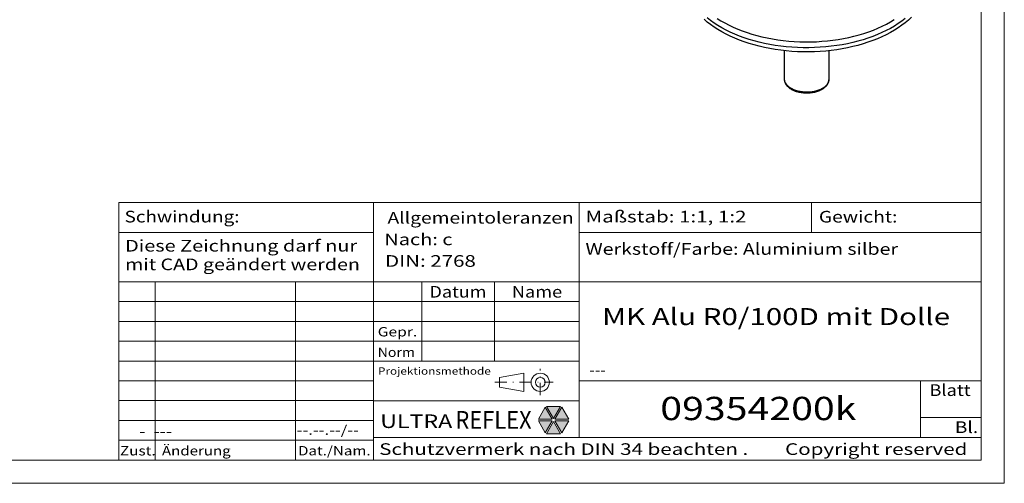
# Model space of a CAD drawing. Units: millimetres. Extents: x 432 to 835, y 111 to 396.
# Drawn here: x 632 to 835, y 111 to 206 of the extents above; entities that cross this region are included whole.
import ezdxf
from ezdxf.enums import TextEntityAlignment as Align

# ---------------------------------------------------------------- set-up
doc = ezdxf.new("R2010")
doc.units = ezdxf.units.MM
doc.header["$LTSCALE"] = 5
doc.linetypes.add('AUSGEZOGEN', pattern=[0])
doc.linetypes.add('DASHDOT', pattern=[1, 0.5, -0.25, 0, -0.25])
doc.layers.add('Layer50', color=7, linetype='Continuous')
doc.layers.add('Layer99', color=7, linetype='Continuous')
doc.styles.add('Arial', font='arial.ttf')
doc.styles.add('Arial Black', font='ariblk.ttf')

# ---------------------------------------------------------------- blocks, each defined once
blk = doc.blocks.new('Schriftfeld_nNn01')
at = {"layer": 'Layer99', "color": 9, "linetype": 'AUSGEZOGEN', "lineweight": 18}
for p, q in [((652.64, 168.6), (652.64, 115.56)), ((830.24, 168.6), (652.64, 168.6)), ((705.05, 168.6), (705.05, 115.56)), ((747.48, 168.6), (747.48, 120.22)), ((830.24, 152.28), (652.64, 152.28)), ((830.24, 131.88), (747.48, 131.88)), ((817.76, 131.88), (817.76, 120.22))]:
    blk.add_line(p, q, dxfattribs=at)
at = {"layer": 'Layer99', "color": 56, "linetype": 'AUSGEZOGEN', "lineweight": 18}
for p, q in [((795.29, 168.6), (795.29, 162.48)), ((705.05, 162.48), (652.64, 162.48)), ((830.24, 162.48), (747.48, 162.48)), ((660.12, 152.28), (660.12, 115.56)), ((689.02, 152.28), (689.02, 115.56)), ((715.04, 152.28), (715.04, 135.96)), ((730.01, 152.28), (730.01, 135.96)), ((747.48, 148.2), (652.64, 148.2)), ((747.48, 144.12), (652.64, 144.12)), ((747.48, 140.04), (652.64, 140.04)), ((747.48, 135.96), (652.64, 135.96)), ((705.05, 131.88), (652.64, 131.88)), ((705.05, 127.8), (652.64, 127.8)), ((830.24, 124.3), (817.76, 124.3)), ((705.05, 123.72), (652.64, 123.72)), ((830.24, 120.22), (747.48, 120.22)), ((705.05, 119.64), (652.64, 119.64))]:
    blk.add_line(p, q, dxfattribs=at)
at = {"color": 56, "linetype": 'AUSGEZOGEN', "lineweight": 18, "style": 'Arial'}
for s, width, p, p2 in [('Schwindung:', 1.234746, (653.79, 164.52), (677.47, 164.52)), ('Maßstab: 1:1, 1:2', 1.272746, (748.75, 164.52), (781.92, 164.52)), ('Gewicht:', 1.240831, (796.84, 164.5), (813.01, 164.5)), ('Diese Zeichnung darf nur', 1.271211, (653.9, 158.52), (701.71, 158.52)), ('Werkstoff/Farbe: Aluminium silber', 1.281192, (748.75, 157.85), (813.14, 157.85)), ('mit CAD geändert werden', 1.255342, (653.9, 154.68), (702.28, 154.68)), ('Datum', 1.188171, (716.62, 149.03), (728.34, 149.03)), ('Name', 1.159587, (733.58, 149.03), (743.94, 149.03)), ('Schutzvermerk nach DIN 34 beachten .        Copyright reserved', 1.286227, (706.25, 116.61), (827.43, 116.61))]:
    blk.add_text(s, height=2.4, dxfattribs=dict(at, width=width)).set_placement(p, p2, align=Align.FIT)
at = {"color": 136, "linetype": 'AUSGEZOGEN', "lineweight": 18, "style": 'Arial'}
for s, width, p, p2 in [('Allgemeintoleranzen', 1.26356, (707.97, 164.28), (746.32, 164.28)), ('Nach: c', 1.237532, (707.3, 159.83), (721.36, 159.83)), ('DIN: 2768', 1.23952, (707.46, 155.38), (726.16, 155.38))]:
    blk.add_text(s, height=2.4, dxfattribs=dict(at, width=width)).set_placement(p, p2, align=Align.FIT)
at = {"layer": 'Layer50', "color": 9, "linetype": 'AUSGEZOGEN', "lineweight": 18, "style": 'Arial'}
for s, height, width, p, p2 in [('MK Alu R0/100D mit Dolle', 3.5, 1.263685, (752.17, 143.37), (823.87, 143.37)), ('09354200k', 4.8, 1.218899, (764.16, 123.78), (804.57, 123.78))]:
    blk.add_text(s, height=height, dxfattribs=dict(at, width=width)).set_placement(p, p2, align=Align.FIT)
at = {"layer": 'Layer50', "color": 136, "linetype": 'AUSGEZOGEN', "lineweight": 18, "style": 'Arial'}
for s, width, p, p2 in [('---', 1.259601, (749.55, 133.12), (752.92, 133.12)), ('--.--.--/--', 1.366444, (689.25, 120.76), (702.06, 120.76)), ('-  ---', 1.340993, (656.8, 120.52), (663.58, 120.52))]:
    blk.add_text(s, height=1.92, dxfattribs=dict(at, width=width)).set_placement(p, p2, align=Align.FIT)
at = {"layer": 'Layer99', "color": 56, "linetype": 'AUSGEZOGEN', "lineweight": 18, "style": 'Arial'}
for s, height, width, p, p2 in [('Gepr.', 1.92, 1.215534, (705.94, 141.03), (714.09, 141.03)), ('Norm', 1.92, 1.171328, (705.94, 136.81), (713.62, 136.81)), ('Blatt', 2.4, 1.264999, (819.62, 128.76), (828.1, 128.76)), ('Bl.', 2.4, 1.22915, (824.84, 121.13), (829.65, 121.13)), ('Zust.', 1.92, 1.239906, (652.83, 116.51), (660.21, 116.51)), ('Änderung', 1.92, 1.218204, (661.49, 116.51), (675.65, 116.51)), ('Dat./Nam.', 1.92, 1.239717, (689.53, 116.52), (704.49, 116.52))]:
    blk.add_text(s, height=height, dxfattribs=dict(at, width=width)).set_placement(p, p2, align=Align.FIT)
blk = doc.blocks.new('ULTRAREFLEX_nNn03')
at = {"linetype": 'AUSGEZOGEN', "lineweight": 18}
h = blk.add_hatch(color=30, dxfattribs=at)
h.paths.add_polyline_path([(741.9, 123.63), (739.04, 123.63), (740.47, 121.15)], flags=0)
h.paths.add_polyline_path([(741.9, 123.95), (740.47, 126.43), (739.04, 123.95)], flags=0)
h.paths.add_polyline_path([(742.17, 124.11), (743.6, 126.59), (740.74, 126.59)], flags=0)
h.paths.add_polyline_path([(742.45, 123.95), (745.31, 123.95), (743.88, 126.43)], flags=0)
h.paths.add_polyline_path([(743.88, 121.15), (745.31, 123.63), (742.45, 123.63)], flags=0)
h.paths.add_polyline_path([(742.17, 123.47), (740.74, 120.99), (743.6, 120.99)], flags=0)
at = {"color": 30, "linetype": 'AUSGEZOGEN', "lineweight": 18}
for p, q in [((740.47, 126.43), (739.04, 123.95)), ((740.47, 126.43), (741.9, 123.95)), ((743.6, 126.59), (740.74, 126.59)), ((740.74, 126.59), (742.17, 124.11)), ((743.6, 126.59), (742.17, 124.11)), ((743.88, 126.43), (742.45, 123.95)), ((745.31, 123.95), (743.88, 126.43)), ((739.04, 123.95), (741.9, 123.95)), ((742.45, 123.95), (745.31, 123.95)), ((739.04, 123.63), (740.47, 121.15)), ((739.04, 123.63), (741.9, 123.63)), ((741.9, 123.63), (740.47, 121.15)), ((742.17, 123.47), (740.74, 120.99)), ((742.17, 123.47), (743.6, 120.99)), ((742.45, 123.63), (745.31, 123.63)), ((742.45, 123.63), (743.88, 121.15)), ((743.88, 121.15), (745.31, 123.63)), ((740.74, 120.99), (743.6, 120.99))]:
    blk.add_line(p, q, dxfattribs=at)
at = {"color": 9, "linetype": 'AUSGEZOGEN', "lineweight": 18, "style": 'Arial', "width": 1.159778}
blk.add_text('ULTRA', height=2.796, dxfattribs=at).set_placement((706.46, 122.16), (721.3, 122.16), align=Align.FIT)
at = {"color": 9, "linetype": 'AUSGEZOGEN', "lineweight": 70, "style": 'Arial Black', "width": 0.705367}
blk.add_text('REFLEX', height=3.675, dxfattribs=at).set_placement((721.95, 121.99), (737.65, 121.99), align=Align.FIT)
blk = doc.blocks.new('L1_nNn02')
at = {"color": 56, "linetype": 'DASHDOT', "lineweight": 18}
for p, q in [((739.43, 128.94), (739.43, 134.35)), ((730.05, 131.58), (742.11, 131.58))]:
    blk.add_line(p, q, dxfattribs=at)
at = {"color": 9, "linetype": 'AUSGEZOGEN', "lineweight": 18}
for p, q in [((736.05, 133.46), (731.05, 132.58)), ((731.05, 130.58), (731.05, 132.58)), ((736.05, 129.7), (736.05, 133.46)), ((736.05, 129.7), (731.05, 130.58))]:
    blk.add_line(p, q, dxfattribs=at)
for radius in [1.88, 1]:
    blk.add_circle((739.43, 131.58), radius, dxfattribs=at)
at = {"layer": 'Layer99', "color": 9, "linetype": 'AUSGEZOGEN', "lineweight": 18}
blk.add_line((747.48, 127.75), (705.05, 127.75), dxfattribs=at)
at = {"layer": 'Layer99', "color": 56, "linetype": 'AUSGEZOGEN', "lineweight": 18}
blk.add_line((747.48, 120.22), (705.05, 120.22), dxfattribs=at)
blk.add_blockref('ULTRAREFLEX_nNn03', (0, 0))
at = {"layer": 'Layer99', "color": 56, "linetype": 'AUSGEZOGEN', "lineweight": 18, "style": 'Arial', "width": 1.255938}
blk.add_text('Projektionsmethode', height=1.5, dxfattribs=at).set_placement((706, 133.15), (729.24, 133.15), align=Align.FIT)
blk = doc.blocks.new('A3_nNn00')
at = {"color": 56, "linetype": 'AUSGEZOGEN', "lineweight": 18}
for p, q in [((835.04, 110.76), (835.04, 395.88)), ((431.84, 110.76), (835.04, 110.76))]:
    blk.add_line(p, q, dxfattribs=at)
at = {"layer": 'Layer99', "color": 9, "linetype": 'AUSGEZOGEN', "lineweight": 18}
for p, q in [((830.24, 115.56), (830.24, 391.08)), ((436.64, 115.56), (830.24, 115.56))]:
    blk.add_line(p, q, dxfattribs=at)
for name in ['Schriftfeld_nNn01', 'L1_nNn02']:
    blk.add_blockref(name, (0, 0))

msp = doc.modelspace()

# ---------------------------------------------------------------- linework, layer by layer
at = {"color": 136, "linetype": 'AUSGEZOGEN', "lineweight": 25}
for p, q in [((789.699, 199.913), (789.699, 194.091)), ((798.949, 194.091), (798.949, 199.913)), ((789.699, 194.11), (789.699, 194.091))]:
    msp.add_line(p, q, dxfattribs=at)
for points in [[(815.902, 206.808), (815.291, 206.236), (814.635, 205.681), (813.934, 205.145), (813.192, 204.628), (812.408, 204.132), (811.586, 203.657), (810.725, 203.204), (809.83, 202.776), (808.901, 202.371), (807.94, 201.993), (806.95, 201.64), (805.932, 201.314), (804.889, 201.016), (803.824, 200.747), (802.738, 200.506), (801.633, 200.295), (800.513, 200.113), (799.379, 199.962), (798.235, 199.842), (797.082, 199.752), (795.923, 199.694), (794.76, 199.666), (793.597, 199.67), (792.435, 199.705), (791.277, 199.772), (790.126, 199.869), (788.984, 199.997), (787.854, 200.156), (786.737, 200.345), (785.637, 200.564), (784.556, 200.812), (783.496, 201.088), (782.459, 201.393), (781.448, 201.726), (780.465, 202.085), (779.512, 202.47), (778.591, 202.881), (777.704, 203.315), (776.853, 203.773), (776.04, 204.254), (775.267, 204.755), (774.535, 205.277), (773.845, 205.818), (773.2, 206.377)], [(814.635, 206.535), (813.934, 205.999), (813.192, 205.482), (812.408, 204.986), (811.586, 204.511), (810.725, 204.058), (809.83, 203.63), (808.901, 203.225), (807.94, 202.847), (806.95, 202.494), (805.932, 202.168), (804.889, 201.87), (803.824, 201.601), (802.738, 201.36), (801.633, 201.149), (800.513, 200.968), (799.379, 200.816), (798.235, 200.696), (797.082, 200.606), (795.923, 200.548), (794.76, 200.52), (793.597, 200.524), (792.435, 200.56), (791.277, 200.626), (790.126, 200.723), (788.984, 200.851), (787.854, 201.01), (786.737, 201.199), (785.637, 201.418), (784.556, 201.666), (783.496, 201.942), (782.459, 202.247), (781.448, 202.58), (780.465, 202.939), (779.512, 203.324), (778.591, 203.735), (777.704, 204.169), (776.853, 204.627), (776.04, 205.108), (775.267, 205.609), (774.535, 206.131), (773.845, 206.672)], [(775.892, 206.576), (776.662, 206.088), (777.472, 205.62), (778.318, 205.176), (779.199, 204.754), (780.114, 204.357), (781.06, 203.985), (782.036, 203.639), (783.038, 203.32), (784.065, 203.029), (785.114, 202.765), (786.184, 202.53), (787.272, 202.324), (788.375, 202.148), (789.491, 202.003), (790.618, 201.887), (791.753, 201.802), (792.894, 201.748), (794.038, 201.725), (795.182, 201.732), (796.325, 201.771), (797.463, 201.841), (798.594, 201.941), (799.716, 202.072), (800.826, 202.233), (801.922, 202.424), (803.001, 202.644), (804.061, 202.893), (805.1, 203.171), (806.115, 203.476), (807.104, 203.809), (808.064, 204.168), (808.995, 204.553), (809.894, 204.962), (810.758, 205.395), (811.586, 205.851), (812.376, 206.329)], [(789.699, 194.091), (789.714, 193.874), (789.782, 193.588), (789.903, 193.307), (790.075, 193.036), (790.298, 192.777), (790.568, 192.534), (790.881, 192.308), (791.235, 192.104), (791.626, 191.923), (792.048, 191.767), (792.496, 191.639), (792.966, 191.539), (793.452, 191.469), (793.949, 191.43), (794.449, 191.422), (794.948, 191.446), (795.44, 191.5), (795.919, 191.585), (796.379, 191.699), (796.815, 191.842), (797.222, 192.01), (797.594, 192.203)], [(789.705, 194.114), (789.703, 194.042), (789.703, 193.969), (789.708, 193.894), (789.717, 193.819), (789.73, 193.745), (789.746, 193.671), (789.765, 193.597), (789.786, 193.524), (789.81, 193.452), (789.836, 193.38), (789.866, 193.308), (789.899, 193.237), (789.934, 193.167), (789.972, 193.098), (790.013, 193.029), (790.057, 192.96), (790.104, 192.893), (790.153, 192.827), (790.205, 192.76), (790.26, 192.695), (790.318, 192.631), (790.378, 192.568), (790.441, 192.505), (790.507, 192.443), (790.575, 192.383), (790.646, 192.324), (790.72, 192.266), (790.796, 192.209), (790.874, 192.153), (790.955, 192.099), (791.038, 192.046), (791.124, 191.994), (791.211, 191.944), (791.3, 191.895), (791.392, 191.848), (791.486, 191.802), (791.581, 191.758), (791.678, 191.715), (791.777, 191.674), (791.877, 191.635), (791.979, 191.598), (792.083, 191.561), (792.187, 191.527), (792.294, 191.495), (792.51, 191.435), (792.73, 191.381), (792.955, 191.335), (793.183, 191.296), (793.414, 191.265), (793.647, 191.24), (793.881, 191.223), (794.117, 191.213), (794.353, 191.21), (794.589, 191.214), (794.825, 191.226), (795.059, 191.245), (795.292, 191.272), (795.522, 191.305), (795.749, 191.346), (795.972, 191.394), (796.192, 191.449), (796.407, 191.51), (796.512, 191.544), (796.616, 191.579), (796.719, 191.616), (796.821, 191.654), (796.92, 191.695), (797.018, 191.736), (797.115, 191.78), (797.21, 191.825), (797.303, 191.872), (797.394, 191.92), (797.491, 191.974)], [(797.491, 191.974), (797.674, 192.086), (797.756, 192.141), (797.837, 192.197), (797.915, 192.255), (797.99, 192.314), (798.064, 192.375), (798.134, 192.437), (798.203, 192.501), (798.269, 192.566), (798.331, 192.632), (798.392, 192.699), (798.449, 192.768), (798.504, 192.837), (798.555, 192.908), (798.603, 192.979), (798.649, 193.051), (798.691, 193.125), (798.73, 193.198), (798.766, 193.272), (798.799, 193.348), (798.828, 193.424), (798.854, 193.499), (798.876, 193.574), (798.896, 193.651), (798.914, 193.728), (798.928, 193.803), (798.939, 193.879), (798.946, 193.956), (798.948, 194.032), (798.943, 194.126)]]:
    msp.add_lwpolyline(points, dxfattribs=at)
msp.add_arc((796.671, 194.296), 2.287, 293.81015, 354.86971, dxfattribs=at)

# ---------------------------------------------------------------- block references
msp.add_blockref('A3_nNn00', (0, 0))

doc.saveas('drawing.dxf')
